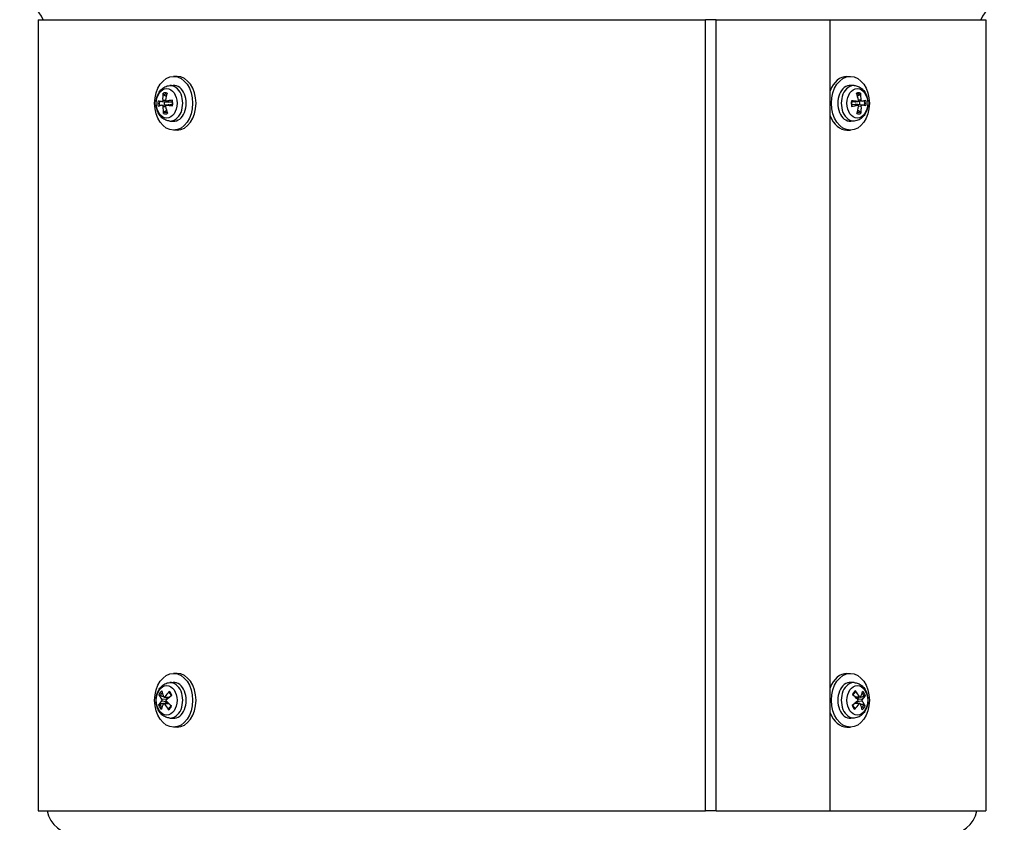
# Model space of a CAD drawing. Units: millimetres. Extents: x 466 to 6270, y 58 to 8172.
# Drawn here: x 1065 to 1395, y 4688 to 4957 of the extents above; entities that cross this region are included whole.
import ezdxf

# ---------------------------------------------------------------- set-up
doc = ezdxf.new("R2010")
doc.units = ezdxf.units.MM
doc.header["$LTSCALE"] = 30
doc.layers.add('Visible Edges(Hillmar_metric)', color=7, linetype='Continuous', lineweight=25)
doc.layers.add('Visible Tangent Edges(Hillmar_Metric)', color=7, linetype='Continuous', lineweight=25, true_color=0xc0c0c0)

msp = doc.modelspace()

# ---------------------------------------------------------------- linework, layer by layer
at = {"layer": 'Visible Edges(Hillmar_metric)'}
for p, q in [((1071.333, 4956.772), (1294.949, 4956.772)), ((1071.333, 4956.772), (1071.333, 4691.772)), ((1298.555, 4956.772), (1294.949, 4956.772)), ((1294.949, 4691.772), (1294.949, 4956.772)), ((1298.555, 4691.772), (1298.555, 4956.772)), ((1298.555, 4956.772), (1336.737, 4956.772)), ((1336.737, 4691.772), (1336.737, 4956.772)), ((1336.737, 4956.772), (1388.873, 4956.772)), ((1388.873, 4956.772), (1388.873, 4691.772)), ((1117.835, 4937.772), (1116.704, 4937.772)), ((1342.37, 4937.772), (1343.502, 4937.772)), ((1115.405, 4934.711), (1116.556, 4934.768)), ((1344.801, 4934.711), (1343.65, 4934.768)), ((1112.769, 4929.364), (1114.83, 4929.108)), ((1112.816, 4928.111), (1114.895, 4928.369)), ((1114.138, 4929.434), (1116.149, 4929.184)), ((1114.188, 4928.179), (1116.154, 4928.423)), ((1346.018, 4929.365), (1344.052, 4929.12)), ((1346.068, 4928.11), (1344.057, 4928.36)), ((1347.39, 4929.433), (1345.311, 4929.175)), ((1347.437, 4928.18), (1345.375, 4928.436)), ((1115.405, 4922.832), (1116.556, 4922.775)), ((1344.801, 4922.832), (1343.65, 4922.775)), ((1117.835, 4919.772), (1116.704, 4919.772)), ((1342.37, 4919.772), (1343.502, 4919.772)), ((1117.835, 4737.772), (1116.704, 4737.772)), ((1342.37, 4737.772), (1343.502, 4737.772)), ((1115.405, 4734.711), (1116.556, 4734.768)), ((1344.801, 4734.711), (1343.65, 4734.768)), ((1113.516, 4729.802), (1115.111, 4729.604)), ((1346.786, 4729.802), (1345.357, 4729.624)), ((1113.42, 4727.742), (1114.849, 4727.919)), ((1346.69, 4727.742), (1345.095, 4727.94)), ((1115.405, 4722.832), (1116.556, 4722.775)), ((1344.801, 4722.832), (1343.65, 4722.775)), ((1117.835, 4719.772), (1116.704, 4719.772)), ((1342.37, 4719.772), (1343.502, 4719.772)), ((1071.333, 4691.772), (1294.949, 4691.772)), ((1298.555, 4691.772), (1294.949, 4691.772)), ((1298.555, 4691.772), (1336.737, 4691.772)), ((1336.737, 4691.772), (1388.873, 4691.772))]:
    msp.add_line(p, q, dxfattribs=at)
for centre, radius, start, end in [((1062.103, 4951.772), 12, 24.62432, 75.52249), ((1398.103, 4951.772), 12, 104.47751, 155.37568), ((1084.103, 4693.772), 10, 191.53696, 270), ((1376.103, 4693.772), 10, 270, 348.46304)]:
    msp.add_arc(centre, radius, start, end, dxfattribs=at)
for centre in [(1116.704, 4928.772), (1343.502, 4928.772), (1116.704, 4728.772), (1343.502, 4728.772)]:
    msp.add_ellipse(centre, major_axis=(0, -9), ratio=0.7071068, dxfattribs=at)
for centre, major_axis, ratio, start_param, end_param in [((1117.835, 4928.772), (0, 9), 0.7071068, 3.1415927, 6.2831853), ((1342.37, 4928.772), (0, 9), 0.7071068, 0, 1.0869424), ((1116.704, 4928.772), (0, 6), 0.7071068, 3.1066648, 6.3181132), ((1343.502, 4928.772), (0, -6), 0.7071068, 3.1066648, 6.3181132), ((1120.779, 4928.85), (2.911, -9.558), 0.7528677, 4.145471, 4.3923626), ((1120.213, 4928.822), (1.586, 9.865), 0.6374571, 1.3251386, 1.5720302), ((1339.989, 4928.85), (2.466, -9.683), 0.6296109, 1.5063644, 1.753256), ((1339.424, 4928.822), (1.883, 9.813), 0.760714, 4.9582507, 5.2051423), ((1120.462, 4928.37), (-9.881, 1.48), 0.0248663, 0.434046, 0.6809376), ((1120.442, 4929.169), (9.794, 1.976), 0.0739819, 2.4520054, 2.6988969), ((1120.782, 4928.722), (-1.883, -9.813), 0.760714, 4.9582507, 5.2051423), ((1115.15, 4928.772), (0, 2.252), 0.7071068, 1.3516392, 1.8233609), ((1120.216, 4928.694), (-2.466, 9.683), 0.6296109, 1.5063644, 1.753256), ((1120.553, 4928.374), (-9.963, -0.754), 0.1972387, 5.1401587, 5.3870503), ((1120.533, 4929.174), (9.989, -0.251), 0.1481231, 4.0351769, 4.2820685), ((1339.673, 4928.37), (-9.989, 0.251), 0.1481231, 4.0351769, 4.2820685), ((1339.653, 4929.169), (9.963, 0.754), 0.1972387, 5.1401587, 5.3870503), ((1339.993, 4928.722), (-1.586, -9.865), 0.6374571, 1.3251386, 1.5720302), ((1345.055, 4928.772), (0, -2.252), 0.7071068, 1.3516392, 1.8233609), ((1339.427, 4928.694), (-2.911, 9.558), 0.7528677, 4.145471, 4.3923626), ((1339.763, 4928.374), (-9.794, -1.976), 0.0739819, 2.4520054, 2.6988969), ((1339.743, 4929.174), (9.881, -1.48), 0.0248663, 0.434046, 0.6809376), ((1342.37, 4928.772), (0, -9), 0.7071068, 5.1962429, 6.2831853), ((1117.835, 4728.772), (0, 9), 0.7071068, 3.1415927, 6.2831853), ((1342.37, 4728.772), (0, 9), 0.7071068, 0, 1.0869424), ((1116.704, 4728.772), (0, 6), 0.7071068, 3.1066648, 6.3181132), ((1343.502, 4728.772), (0, -6), 0.7071068, 3.1066648, 6.3181132), ((1120.677, 4729.088), (8.978, -4.385), 0.5026505, 3.6621639, 3.9090555), ((1120.257, 4728.551), (-6.401, 7.672), 0.5285701, 0.7401556, 0.9870472), ((1120.721, 4728.518), (-7.871, -6.154), 0.610902, 4.9471997, 5.1940913), ((1120.341, 4729.111), (8.812, 4.71), 0.3229073, 1.8886061, 2.1354977), ((1339.888, 4729.088), (8.389, -5.428), 0.3793937, 1.0440729, 1.2909645), ((1339.468, 4728.551), (-7.165, 6.964), 0.6518269, 4.2900682, 4.5369598), ((1339.932, 4728.518), (-7.138, -6.992), 0.4876452, 2.2142907, 2.4611823), ((1339.552, 4729.111), (9.319, 3.605), 0.4461641, 5.5475607, 5.7944523), ((1120.654, 4728.432), (-9.319, -3.605), 0.4461641, 5.5475607, 5.7944523), ((1120.274, 4729.026), (7.138, 6.992), 0.4876452, 2.2142907, 2.4611823), ((1120.737, 4728.993), (7.165, -6.964), 0.6518269, 4.2900682, 4.5369598), ((1120.318, 4728.456), (-8.389, 5.428), 0.3793937, 1.0440729, 1.2909645), ((1339.865, 4728.432), (-8.812, -4.71), 0.3229073, 1.8886061, 2.1354977), ((1339.485, 4729.026), (7.871, 6.154), 0.610902, 4.9471997, 5.1940913), ((1339.948, 4728.993), (6.401, -7.672), 0.5285701, 0.7401556, 0.9870472), ((1339.529, 4728.456), (-8.978, 4.385), 0.5026505, 3.6621639, 3.9090555), ((1342.37, 4728.772), (0, -9), 0.7071068, 5.1962429, 6.2831853)]:
    msp.add_ellipse(centre, major_axis=major_axis, ratio=ratio, start_param=start_param, end_param=end_param, dxfattribs=at)
for points, knots in [([(1115.405, 4922.832), (1114.932, 4922.856), (1114.466, 4922.965), (1113.577, 4923.338), (1113.16, 4923.609), (1112.38, 4924.298), (1112.033, 4924.732), (1111.437, 4925.731), (1111.204, 4926.307), (1110.886, 4927.529), (1110.808, 4928.178), (1110.817, 4929.477), (1110.905, 4930.127), (1111.251, 4931.37), (1111.507, 4931.964), (1112.182, 4933.016), (1112.593, 4933.48), (1113.521, 4934.178), (1114.019, 4934.432), (1114.832, 4934.651), (1115.117, 4934.697), (1115.405, 4934.711)], [0.0702399, 0.0702399, 0.0702399, 0.0702399, 0.3231578, 0.3231578, 0.5943425, 0.5943425, 0.9051116, 0.9051116, 1.2534182, 1.2534182, 1.6161645, 1.6161645, 1.9806228, 1.9806228, 2.3430343, 2.3430343, 2.6882901, 2.6882901, 2.9881954, 2.9881954, 3.1419768, 3.1419768, 3.1419768, 3.1419768]), ([(1344.801, 4934.711), (1345.274, 4934.688), (1345.74, 4934.578), (1346.629, 4934.206), (1347.046, 4933.935), (1347.825, 4933.245), (1348.172, 4932.812), (1348.769, 4931.813), (1349.002, 4931.237), (1349.32, 4930.014), (1349.398, 4929.366), (1349.389, 4928.067), (1349.301, 4927.417), (1348.955, 4926.173), (1348.699, 4925.58), (1348.024, 4924.528), (1347.612, 4924.064), (1346.684, 4923.366), (1346.187, 4923.112), (1345.374, 4922.892), (1345.088, 4922.847), (1344.801, 4922.832)], [3.2118326, 3.2118326, 3.2118326, 3.2118326, 3.4647504, 3.4647504, 3.7359351, 3.7359351, 4.0467043, 4.0467043, 4.3950109, 4.3950109, 4.7577571, 4.7577571, 5.1222155, 5.1222155, 5.4846269, 5.4846269, 5.8298828, 5.8298828, 6.1297881, 6.1297881, 6.2835695, 6.2835695, 6.2835695, 6.2835695]), ([(1113.363, 4931.646), (1113.332, 4931.663), (1113.299, 4931.69), (1113.242, 4931.75), (1113.21, 4931.798), (1113.168, 4931.887), (1113.151, 4931.945), (1113.138, 4932.038), (1113.138, 4932.091), (1113.145, 4932.134)], [0.136605918, 0.136605918, 0.136605918, 0.136605918, 0.148674364, 0.148674364, 0.163499628, 0.163499628, 0.178434656, 0.178434656, 0.192105954, 0.192105954, 0.192105954, 0.192105954]), ([(1346.891, 4932.202), (1346.9, 4932.158), (1346.903, 4932.105), (1346.894, 4932.01), (1346.88, 4931.952), (1346.843, 4931.862), (1346.814, 4931.813), (1346.759, 4931.751), (1346.728, 4931.725), (1346.697, 4931.707)], [0.046056669, 0.046056669, 0.046056669, 0.046056669, 0.059727967, 0.059727967, 0.074662994, 0.074662994, 0.089488259, 0.089488259, 0.101556705, 0.101556705, 0.101556705, 0.101556705]), ([(1113.032, 4929.776), (1113.034, 4929.734), (1113.031, 4929.686), (1113.013, 4929.596), (1112.998, 4929.553), (1112.963, 4929.481), (1112.939, 4929.447), (1112.887, 4929.396), (1112.858, 4929.379), (1112.809, 4929.363), (1112.785, 4929.361), (1112.761, 4929.365)], [0, 0, 0, 0, 0.013063028, 0.013063028, 0.026126057, 0.026126057, 0.039127041, 0.039127041, 0.052128025, 0.052128025, 0.062741671, 0.062741671, 0.062741671, 0.062741671]), ([(1112.793, 4928.106), (1112.819, 4928.114), (1112.85, 4928.114), (1112.909, 4928.095), (1112.938, 4928.076), (1112.987, 4928.028), (1113.011, 4927.995), (1113.049, 4927.918), (1113.064, 4927.875), (1113.079, 4927.798), (1113.083, 4927.76), (1113.083, 4927.723)], [0, 0, 0, 0, 0.013052919, 0.013052919, 0.026105839, 0.026105839, 0.039116931, 0.039116931, 0.052128023, 0.052128023, 0.06274167, 0.06274167, 0.06274167, 0.06274167]), ([(1114.213, 4929.438), (1114.18, 4929.43), (1114.143, 4929.43), (1114.075, 4929.449), (1114.043, 4929.467), (1113.99, 4929.516), (1113.967, 4929.549), (1113.933, 4929.626), (1113.922, 4929.669), (1113.916, 4929.746), (1113.917, 4929.784), (1113.923, 4929.821)], [0, 0, 0, 0, 0.013052919, 0.013052919, 0.026105839, 0.026105839, 0.039116931, 0.039116931, 0.052128023, 0.052128023, 0.06274167, 0.06274167, 0.06274167, 0.06274167]), ([(1113.974, 4927.768), (1113.965, 4927.81), (1113.962, 4927.857), (1113.97, 4927.948), (1113.982, 4927.991), (1114.015, 4928.063), (1114.038, 4928.096), (1114.095, 4928.147), (1114.127, 4928.165), (1114.186, 4928.181), (1114.215, 4928.183), (1114.245, 4928.178)], [0, 0, 0, 0, 0.013063028, 0.013063028, 0.026126057, 0.026126057, 0.039127041, 0.039127041, 0.052128025, 0.052128025, 0.062741671, 0.062741671, 0.062741671, 0.062741671]), ([(1115.322, 4929.286), (1115.297, 4929.249), (1115.262, 4929.214), (1115.179, 4929.159), (1115.131, 4929.139), (1115.03, 4929.11), (1114.968, 4929.102), (1114.881, 4929.103), (1114.855, 4929.105), (1114.83, 4929.108)], [0.314082167, 0.314082167, 0.314082167, 0.314082167, 0.329469094, 0.329469094, 0.344886221, 0.344886221, 0.363098531, 0.363098531, 0.370458452, 0.370458452, 0.370458452, 0.370458452]), ([(1114.895, 4928.369), (1114.904, 4928.37), (1114.914, 4928.371), (1114.986, 4928.377), (1115.049, 4928.373), (1115.151, 4928.352), (1115.2, 4928.335), (1115.243, 4928.31), (1115.243, 4928.31), (1115.243, 4928.31)], [0.262118512, 0.262118512, 0.262118512, 0.262118512, 0.265005404, 0.265005404, 0.283217714, 0.283217714, 0.298634841, 0.298634841, 0.298730307, 0.298730307, 0.298730307, 0.298730307]), ([(1116.054, 4929.757), (1116.054, 4929.758), (1116.054, 4929.759), (1116.053, 4929.769), (1116.064, 4929.782), (1116.1, 4929.802), (1116.132, 4929.815), (1116.198, 4929.833), (1116.242, 4929.842), (1116.284, 4929.849)], [0.147651958, 0.147651958, 0.147651958, 0.147651958, 0.148674364, 0.148674364, 0.163499628, 0.163499628, 0.178434656, 0.178434656, 0.192105954, 0.192105954, 0.192105954, 0.192105954]), ([(1116.054, 4929.757), (1116.081, 4929.645), (1116.103, 4929.53), (1116.138, 4929.297), (1116.151, 4929.179), (1116.166, 4928.941), (1116.169, 4928.822), (1116.166, 4928.583), (1116.159, 4928.464), (1116.136, 4928.228), (1116.119, 4928.11), (1116.098, 4927.995)], [4.42402214, 4.42402214, 4.42402214, 4.42402214, 4.53936166, 4.53936166, 4.65470119, 4.65470119, 4.77004071, 4.77004071, 4.88538023, 4.88538023, 5.00071975, 5.00071975, 5.00071975, 5.00071975]), ([(1116.332, 4927.934), (1116.289, 4927.938), (1116.245, 4927.944), (1116.179, 4927.955), (1116.146, 4927.964), (1116.109, 4927.978), (1116.098, 4927.987), (1116.098, 4927.995), (1116.098, 4927.995), (1116.098, 4927.995)], [0.046056669, 0.046056669, 0.046056669, 0.046056669, 0.059727967, 0.059727967, 0.074662994, 0.074662994, 0.089488259, 0.089488259, 0.090099178, 0.090099178, 0.090099178, 0.090099178]), ([(1343.874, 4929.61), (1343.916, 4929.606), (1343.96, 4929.6), (1344.027, 4929.588), (1344.06, 4929.58), (1344.097, 4929.565), (1344.108, 4929.557), (1344.108, 4929.549), (1344.107, 4929.549), (1344.107, 4929.548)], [0.046056669, 0.046056669, 0.046056669, 0.046056669, 0.059727967, 0.059727967, 0.074662994, 0.074662994, 0.089488259, 0.089488259, 0.090099178, 0.090099178, 0.090099178, 0.090099178]), ([(1344.151, 4927.786), (1344.151, 4927.785), (1344.152, 4927.785), (1344.153, 4927.774), (1344.142, 4927.762), (1344.106, 4927.741), (1344.074, 4927.729), (1344.007, 4927.711), (1343.964, 4927.701), (1343.922, 4927.694)], [0.147651958, 0.147651958, 0.147651958, 0.147651958, 0.148674364, 0.148674364, 0.163499628, 0.163499628, 0.178434656, 0.178434656, 0.192105954, 0.192105954, 0.192105954, 0.192105954]), ([(1344.151, 4927.786), (1344.125, 4927.899), (1344.102, 4928.013), (1344.068, 4928.246), (1344.055, 4928.365), (1344.039, 4928.602), (1344.036, 4928.722), (1344.04, 4928.961), (1344.047, 4929.08), (1344.07, 4929.316), (1344.086, 4929.433), (1344.107, 4929.548)], [1.28242949, 1.28242949, 1.28242949, 1.28242949, 1.39776901, 1.39776901, 1.51310853, 1.51310853, 1.62844806, 1.62844806, 1.74378758, 1.74378758, 1.8591271, 1.8591271, 1.8591271, 1.8591271]), ([(1344.883, 4928.257), (1344.908, 4928.295), (1344.943, 4928.33), (1345.027, 4928.385), (1345.075, 4928.405), (1345.175, 4928.434), (1345.237, 4928.442), (1345.325, 4928.44), (1345.35, 4928.439), (1345.375, 4928.436)], [0.314082167, 0.314082167, 0.314082167, 0.314082167, 0.329469094, 0.329469094, 0.344886221, 0.344886221, 0.363098531, 0.363098531, 0.370458452, 0.370458452, 0.370458452, 0.370458452]), ([(1345.311, 4929.175), (1345.301, 4929.174), (1345.291, 4929.173), (1345.219, 4929.167), (1345.157, 4929.171), (1345.055, 4929.192), (1345.006, 4929.209), (1344.963, 4929.233), (1344.963, 4929.233), (1344.962, 4929.234)], [0.262118512, 0.262118512, 0.262118512, 0.262118512, 0.265005404, 0.265005404, 0.283217714, 0.283217714, 0.298634841, 0.298634841, 0.298730307, 0.298730307, 0.298730307, 0.298730307]), ([(1346.232, 4929.776), (1346.241, 4929.734), (1346.244, 4929.686), (1346.235, 4929.596), (1346.224, 4929.553), (1346.191, 4929.481), (1346.167, 4929.447), (1346.111, 4929.396), (1346.078, 4929.379), (1346.019, 4929.363), (1345.99, 4929.361), (1345.961, 4929.365)], [0, 0, 0, 0, 0.013063028, 0.013063028, 0.026126057, 0.026126057, 0.039127041, 0.039127041, 0.052128025, 0.052128025, 0.062741671, 0.062741671, 0.062741671, 0.062741671]), ([(1345.993, 4928.106), (1346.026, 4928.114), (1346.062, 4928.114), (1346.131, 4928.095), (1346.163, 4928.076), (1346.215, 4928.028), (1346.239, 4927.995), (1346.273, 4927.918), (1346.284, 4927.875), (1346.29, 4927.798), (1346.289, 4927.76), (1346.283, 4927.723)], [0, 0, 0, 0, 0.013052919, 0.013052919, 0.026105839, 0.026105839, 0.039116931, 0.039116931, 0.052128023, 0.052128023, 0.06274167, 0.06274167, 0.06274167, 0.06274167]), ([(1347.413, 4929.438), (1347.386, 4929.43), (1347.356, 4929.43), (1347.297, 4929.449), (1347.268, 4929.467), (1347.218, 4929.516), (1347.194, 4929.549), (1347.156, 4929.626), (1347.142, 4929.669), (1347.126, 4929.746), (1347.122, 4929.784), (1347.122, 4929.821)], [0, 0, 0, 0, 0.013052919, 0.013052919, 0.026105839, 0.026105839, 0.039116931, 0.039116931, 0.052128023, 0.052128023, 0.06274167, 0.06274167, 0.06274167, 0.06274167]), ([(1347.174, 4927.768), (1347.171, 4927.81), (1347.175, 4927.857), (1347.193, 4927.948), (1347.207, 4927.991), (1347.243, 4928.063), (1347.266, 4928.096), (1347.318, 4928.147), (1347.347, 4928.165), (1347.397, 4928.181), (1347.421, 4928.183), (1347.444, 4928.178)], [0, 0, 0, 0, 0.013063028, 0.013063028, 0.026126057, 0.026126057, 0.039127041, 0.039127041, 0.052128025, 0.052128025, 0.062741671, 0.062741671, 0.062741671, 0.062741671]), ([(1113.314, 4925.342), (1113.306, 4925.386), (1113.303, 4925.439), (1113.311, 4925.533), (1113.325, 4925.591), (1113.362, 4925.682), (1113.392, 4925.73), (1113.446, 4925.792), (1113.478, 4925.819), (1113.508, 4925.837)], [0.046056669, 0.046056669, 0.046056669, 0.046056669, 0.059727967, 0.059727967, 0.074662994, 0.074662994, 0.089488259, 0.089488259, 0.101556705, 0.101556705, 0.101556705, 0.101556705]), ([(1346.842, 4925.898), (1346.874, 4925.88), (1346.907, 4925.854), (1346.964, 4925.793), (1346.996, 4925.745), (1347.038, 4925.656), (1347.055, 4925.599), (1347.067, 4925.505), (1347.068, 4925.453), (1347.061, 4925.41)], [0.136605918, 0.136605918, 0.136605918, 0.136605918, 0.148674364, 0.148674364, 0.163499628, 0.163499628, 0.178434656, 0.178434656, 0.192105954, 0.192105954, 0.192105954, 0.192105954]), ([(1115.405, 4722.832), (1114.932, 4722.856), (1114.466, 4722.965), (1113.577, 4723.338), (1113.16, 4723.609), (1112.38, 4724.298), (1112.033, 4724.732), (1111.437, 4725.731), (1111.204, 4726.307), (1110.886, 4727.529), (1110.808, 4728.178), (1110.817, 4729.477), (1110.905, 4730.127), (1111.251, 4731.37), (1111.507, 4731.964), (1112.182, 4733.016), (1112.593, 4733.48), (1113.521, 4734.178), (1114.019, 4734.432), (1114.832, 4734.651), (1115.117, 4734.697), (1115.405, 4734.711)], [0.7707942, 0.7707942, 0.7707942, 0.7707942, 1.023712, 1.023712, 1.2948967, 1.2948967, 1.6056659, 1.6056659, 1.9539725, 1.9539725, 2.3167187, 2.3167187, 2.6811771, 2.6811771, 3.0435885, 3.0435885, 3.3888444, 3.3888444, 3.6887497, 3.6887497, 3.8425311, 3.8425311, 3.8425311, 3.8425311]), ([(1344.801, 4734.711), (1345.274, 4734.688), (1345.74, 4734.578), (1346.629, 4734.206), (1347.046, 4733.935), (1347.825, 4733.245), (1348.172, 4732.812), (1348.769, 4731.813), (1349.002, 4731.237), (1349.32, 4730.014), (1349.398, 4729.366), (1349.389, 4728.067), (1349.301, 4727.417), (1348.955, 4726.173), (1348.699, 4725.58), (1348.024, 4724.528), (1347.612, 4724.064), (1346.684, 4723.366), (1346.187, 4723.112), (1345.374, 4722.892), (1345.088, 4722.847), (1344.801, 4722.832)], [3.9123868, 3.9123868, 3.9123868, 3.9123868, 4.1653047, 4.1653047, 4.4364894, 4.4364894, 4.7472585, 4.7472585, 5.0955651, 5.0955651, 5.4583114, 5.4583114, 5.8227697, 5.8227697, 6.1851812, 6.1851812, 6.5304371, 6.5304371, 6.8303423, 6.8303423, 6.9841237, 6.9841237, 6.9841237, 6.9841237]), ([(1112.214, 4730.347), (1112.175, 4730.356), (1112.132, 4730.371), (1112.05, 4730.406), (1111.998, 4730.435), (1111.919, 4730.489), (1111.879, 4730.525), (1111.826, 4730.585), (1111.804, 4730.619), (1111.792, 4730.647)], [0.136605918, 0.136605918, 0.136605918, 0.136605918, 0.148674364, 0.148674364, 0.163499628, 0.163499628, 0.178434656, 0.178434656, 0.192105954, 0.192105954, 0.192105954, 0.192105954]), ([(1112.685, 4729.11), (1112.705, 4729.083), (1112.724, 4729.047), (1112.75, 4728.966), (1112.758, 4728.921), (1112.763, 4728.834), (1112.761, 4728.787), (1112.745, 4728.699), (1112.731, 4728.657), (1112.701, 4728.596), (1112.684, 4728.57), (1112.665, 4728.549)], [0, 0, 0, 0, 0.013063028, 0.013063028, 0.026126057, 0.026126057, 0.039127041, 0.039127041, 0.052128025, 0.052128025, 0.062741671, 0.062741671, 0.062741671, 0.062741671]), ([(1113.742, 4729.928), (1113.719, 4729.895), (1113.691, 4729.865), (1113.629, 4729.821), (1113.595, 4729.807), (1113.533, 4729.798), (1113.5, 4729.801), (1113.439, 4729.827), (1113.412, 4729.849), (1113.373, 4729.898), (1113.357, 4729.925), (1113.346, 4729.956)], [0, 0, 0, 0, 0.013052919, 0.013052919, 0.026105839, 0.026105839, 0.039116931, 0.039116931, 0.052128023, 0.052128023, 0.06274167, 0.06274167, 0.06274167, 0.06274167]), ([(1114.321, 4728.433), (1114.294, 4728.461), (1114.269, 4728.497), (1114.233, 4728.578), (1114.222, 4728.623), (1114.214, 4728.71), (1114.217, 4728.756), (1114.237, 4728.845), (1114.255, 4728.886), (1114.294, 4728.948), (1114.316, 4728.974), (1114.34, 4728.994)], [0, 0, 0, 0, 0.013063028, 0.013063028, 0.026126057, 0.026126057, 0.039127041, 0.039127041, 0.052128025, 0.052128025, 0.062741671, 0.062741671, 0.062741671, 0.062741671]), ([(1115.156, 4731.364), (1115.137, 4731.381), (1115.122, 4731.403), (1115.102, 4731.454), (1115.099, 4731.495), (1115.111, 4731.568), (1115.128, 4731.614), (1115.171, 4731.689), (1115.201, 4731.73), (1115.233, 4731.763)], [0.137237458, 0.137237458, 0.137237458, 0.137237458, 0.148674364, 0.148674364, 0.163499628, 0.163499628, 0.178434656, 0.178434656, 0.192105954, 0.192105954, 0.192105954, 0.192105954]), ([(1115.156, 4731.364), (1115.222, 4731.308), (1115.286, 4731.245), (1115.41, 4731.108), (1115.47, 4731.034), (1115.585, 4730.875), (1115.639, 4730.79), (1115.741, 4730.611), (1115.789, 4730.516), (1115.866, 4730.344), (1115.896, 4730.269), (1115.924, 4730.192)], [4.42387647, 4.42387647, 4.42387647, 4.42387647, 4.53926786, 4.53926786, 4.65465926, 4.65465926, 4.77005065, 4.77005065, 4.88544204, 4.88544204, 4.97063071, 4.97063071, 4.97063071, 4.97063071]), ([(1344.397, 4730.472), (1344.422, 4730.524), (1344.448, 4730.576), (1344.518, 4730.707), (1344.563, 4730.783), (1344.659, 4730.929), (1344.709, 4730.998), (1344.813, 4731.128), (1344.867, 4731.189), (1344.977, 4731.301), (1345.034, 4731.352), (1345.092, 4731.4)], [2.89077997, 2.89077997, 2.89077997, 2.89077997, 2.95356287, 2.95356287, 3.05404646, 3.05404646, 3.15453004, 3.15453004, 3.25501362, 3.25501362, 3.35549721, 3.35549721, 3.35549721, 3.35549721]), ([(1345.188, 4731.934), (1345.218, 4731.898), (1345.245, 4731.854), (1345.282, 4731.774), (1345.296, 4731.724), (1345.303, 4731.646), (1345.297, 4731.603), (1345.273, 4731.547), (1345.255, 4731.522), (1345.233, 4731.505)], [0.046056669, 0.046056669, 0.046056669, 0.046056669, 0.059727967, 0.059727967, 0.074662994, 0.074662994, 0.089488259, 0.089488259, 0.101556705, 0.101556705, 0.101556705, 0.101556705]), ([(1345.885, 4729.11), (1345.912, 4729.083), (1345.937, 4729.047), (1345.972, 4728.966), (1345.983, 4728.921), (1345.991, 4728.834), (1345.989, 4728.787), (1345.968, 4728.699), (1345.951, 4728.657), (1345.912, 4728.596), (1345.89, 4728.57), (1345.865, 4728.549)], [0, 0, 0, 0, 0.013063028, 0.013063028, 0.026126057, 0.026126057, 0.039127041, 0.039127041, 0.052128025, 0.052128025, 0.062741671, 0.062741671, 0.062741671, 0.062741671]), ([(1346.942, 4729.928), (1346.926, 4729.895), (1346.904, 4729.865), (1346.851, 4729.821), (1346.821, 4729.807), (1346.761, 4729.798), (1346.728, 4729.801), (1346.663, 4729.827), (1346.632, 4729.849), (1346.584, 4729.898), (1346.563, 4729.925), (1346.545, 4729.956)], [0, 0, 0, 0, 0.013052919, 0.013052919, 0.026105839, 0.026105839, 0.039116931, 0.039116931, 0.052128023, 0.052128023, 0.06274167, 0.06274167, 0.06274167, 0.06274167]), ([(1347.521, 4728.433), (1347.5, 4728.461), (1347.482, 4728.497), (1347.456, 4728.578), (1347.448, 4728.623), (1347.442, 4728.71), (1347.445, 4728.756), (1347.461, 4728.845), (1347.474, 4728.886), (1347.504, 4728.948), (1347.521, 4728.974), (1347.54, 4728.994)], [0, 0, 0, 0, 0.013063028, 0.013063028, 0.026126057, 0.026126057, 0.039127041, 0.039127041, 0.052128025, 0.052128025, 0.062741671, 0.062741671, 0.062741671, 0.062741671]), ([(1348.535, 4730.342), (1348.521, 4730.317), (1348.496, 4730.288), (1348.44, 4730.235), (1348.397, 4730.204), (1348.314, 4730.157), (1348.261, 4730.133), (1348.176, 4730.103), (1348.132, 4730.091), (1348.093, 4730.083)], [0.046056669, 0.046056669, 0.046056669, 0.046056669, 0.059727967, 0.059727967, 0.074662994, 0.074662994, 0.089488259, 0.089488259, 0.101556705, 0.101556705, 0.101556705, 0.101556705]), ([(1111.671, 4727.201), (1111.685, 4727.226), (1111.709, 4727.256), (1111.766, 4727.308), (1111.809, 4727.339), (1111.891, 4727.387), (1111.945, 4727.411), (1112.029, 4727.441), (1112.074, 4727.453), (1112.113, 4727.46)], [0.046056669, 0.046056669, 0.046056669, 0.046056669, 0.059727967, 0.059727967, 0.074662994, 0.074662994, 0.089488259, 0.089488259, 0.101556705, 0.101556705, 0.101556705, 0.101556705]), ([(1113.264, 4727.615), (1113.28, 4727.649), (1113.302, 4727.679), (1113.354, 4727.723), (1113.385, 4727.737), (1113.445, 4727.746), (1113.478, 4727.742), (1113.543, 4727.717), (1113.574, 4727.695), (1113.622, 4727.646), (1113.643, 4727.619), (1113.66, 4727.587)], [0, 0, 0, 0, 0.013052919, 0.013052919, 0.026105839, 0.026105839, 0.039116931, 0.039116931, 0.052128023, 0.052128023, 0.06274167, 0.06274167, 0.06274167, 0.06274167]), ([(1115.017, 4725.61), (1114.988, 4725.646), (1114.96, 4725.69), (1114.924, 4725.77), (1114.91, 4725.819), (1114.903, 4725.898), (1114.909, 4725.941), (1114.933, 4725.997), (1114.951, 4726.021), (1114.973, 4726.039)], [0.046056669, 0.046056669, 0.046056669, 0.046056669, 0.059727967, 0.059727967, 0.074662994, 0.074662994, 0.089488259, 0.089488259, 0.101556705, 0.101556705, 0.101556705, 0.101556705]), ([(1115.808, 4727.072), (1115.784, 4727.019), (1115.758, 4726.968), (1115.688, 4726.837), (1115.642, 4726.76), (1115.547, 4726.614), (1115.497, 4726.545), (1115.393, 4726.416), (1115.339, 4726.355), (1115.228, 4726.243), (1115.172, 4726.191), (1115.114, 4726.144)], [6.03237263, 6.03237263, 6.03237263, 6.03237263, 6.09515553, 6.09515553, 6.19563911, 6.19563911, 6.29612269, 6.29612269, 6.39660628, 6.39660628, 6.49708986, 6.49708986, 6.49708986, 6.49708986]), ([(1345.05, 4726.179), (1344.984, 4726.236), (1344.92, 4726.298), (1344.796, 4726.435), (1344.736, 4726.51), (1344.621, 4726.669), (1344.567, 4726.754), (1344.464, 4726.933), (1344.417, 4727.028), (1344.34, 4727.199), (1344.31, 4727.274), (1344.281, 4727.351)], [1.28228382, 1.28228382, 1.28228382, 1.28228382, 1.39767521, 1.39767521, 1.5130666, 1.5130666, 1.628458, 1.628458, 1.74384939, 1.74384939, 1.82903806, 1.82903806, 1.82903806, 1.82903806]), ([(1345.05, 4726.179), (1345.069, 4726.163), (1345.084, 4726.141), (1345.103, 4726.089), (1345.106, 4726.049), (1345.094, 4725.976), (1345.077, 4725.929), (1345.035, 4725.855), (1345.004, 4725.814), (1344.973, 4725.781)], [0.137237458, 0.137237458, 0.137237458, 0.137237458, 0.148674364, 0.148674364, 0.163499628, 0.163499628, 0.178434656, 0.178434656, 0.192105954, 0.192105954, 0.192105954, 0.192105954]), ([(1346.463, 4727.615), (1346.486, 4727.649), (1346.515, 4727.679), (1346.577, 4727.723), (1346.61, 4727.737), (1346.673, 4727.746), (1346.706, 4727.742), (1346.766, 4727.717), (1346.794, 4727.695), (1346.833, 4727.646), (1346.848, 4727.619), (1346.86, 4727.587)], [0, 0, 0, 0, 0.013052919, 0.013052919, 0.026105839, 0.026105839, 0.039116931, 0.039116931, 0.052128023, 0.052128023, 0.06274167, 0.06274167, 0.06274167, 0.06274167]), ([(1347.992, 4727.197), (1348.03, 4727.187), (1348.074, 4727.173), (1348.156, 4727.138), (1348.207, 4727.109), (1348.286, 4727.054), (1348.327, 4727.018), (1348.38, 4726.959), (1348.402, 4726.925), (1348.414, 4726.896)], [0.136605918, 0.136605918, 0.136605918, 0.136605918, 0.148674364, 0.148674364, 0.163499628, 0.163499628, 0.178434656, 0.178434656, 0.192105954, 0.192105954, 0.192105954, 0.192105954])]:
    msp.add_open_spline(points, degree=3, knots=knots, dxfattribs=at)
for points, weights in [([(1113.363, 4931.646), (1113.82, 4931.391), (1114.202, 4931.178)], [1.00372331868, 1.00922362163, 1.00664563004]), ([(1345.856, 4931.212), (1346.238, 4931.436), (1346.697, 4931.707)], [1.00645649704, 1.00941495681, 1.00372331868]), ([(1114.349, 4926.332), (1113.968, 4926.107), (1113.508, 4925.837)], [1.00645649704, 1.00941495681, 1.00372331868]), ([(1346.842, 4925.898), (1346.386, 4926.153), (1346.004, 4926.366)], [1.00372331868, 1.00922362163, 1.00664563004]), ([(1112.214, 4730.347), (1112.806, 4730.208), (1113.295, 4730.092)], [1.00372331868, 1.00957823586, 1.00627963641]), ([(1114.217, 4729.715), (1114.562, 4729.5), (1114.791, 4729.357)], [1.22280241889, 1.50034419321, 1.76632620574]), ([(1344.972, 4731.294), (1345.098, 4731.395), (1345.233, 4731.505)], [1.00697526369, 1.00610945392, 1.00372331868]), ([(1345.645, 4729.349), (1345.954, 4729.508), (1346.442, 4729.759)], [1.54470609035, 1.28570273526, 1.0161213092]), ([(1346.892, 4729.856), (1347.43, 4729.958), (1348.093, 4730.083)], [1.0054937543, 1.01018767681, 1.00372331868]), ([(1113.313, 4727.687), (1112.776, 4727.586), (1112.113, 4727.46)], [1.0054937543, 1.01018767681, 1.00372331868]), ([(1114.561, 4728.195), (1114.251, 4728.036), (1113.763, 4727.785)], [1.54470609035, 1.28570273526, 1.0161213092]), ([(1115.234, 4726.25), (1115.108, 4726.148), (1114.973, 4726.039)], [1.00697526369, 1.00610945392, 1.00372331868]), ([(1345.988, 4727.829), (1345.644, 4728.043), (1345.415, 4728.186)], [1.22280241889, 1.50034419321, 1.76632620574]), ([(1347.992, 4727.197), (1347.4, 4727.336), (1346.91, 4727.451)], [1.00372331868, 1.00957823586, 1.00627963641])]:
    msp.add_rational_spline(points, weights, degree=2, dxfattribs=at)
at = {"layer": 'Visible Tangent Edges(Hillmar_Metric)'}
for p, q in [((1113.032, 4929.776), (1113.919, 4929.796)), ((1113.083, 4927.723), (1113.986, 4927.71)), ((1114.213, 4929.438), (1116.146, 4929.207)), ((1114.245, 4928.178), (1116.153, 4928.41)), ((1345.961, 4929.365), (1344.053, 4929.133)), ((1345.993, 4928.106), (1344.059, 4928.337)), ((1347.122, 4929.821), (1346.22, 4929.833)), ((1347.174, 4927.768), (1346.286, 4927.748)), ((1112.685, 4729.11), (1114.713, 4729.296)), ((1113.742, 4729.928), (1115.387, 4729.809)), ((1346.545, 4729.956), (1345.096, 4729.865)), ((1347.54, 4728.994), (1345.832, 4729.163)), ((1112.665, 4728.549), (1114.373, 4728.381)), ((1113.66, 4727.587), (1115.11, 4727.679)), ((1346.463, 4727.615), (1344.819, 4727.735)), ((1347.521, 4728.433), (1345.493, 4728.248))]:
    msp.add_line(p, q, dxfattribs=at)
for centre in [(1114.371, 4928.772), (1345.835, 4928.772), (1114.371, 4728.772), (1345.835, 4728.772)]:
    msp.add_ellipse(centre, major_axis=(0, -4.93), ratio=0.7071068, dxfattribs=at)
for centre, major_axis, start_param, end_param in [((1115.552, 4928.772), (0, -5.943), 6.2482574, 9.4597058), ((1344.654, 4928.772), (0, 5.943), 6.2482574, 9.4597058), ((1113.907, 4928.772), (0, 3.531), 6.0436171, 6.5933776), ((1114.045, 4928.772), (0, 3.031), 6.1338264, 6.6069673), ((1346.299, 4928.772), (0, 3.531), 6.0436171, 6.5933776), ((1346.16, 4928.772), (0, 3.031), 6.0300273, 6.5065846), ((1113.907, 4928.772), (0, -3.531), 4.4728207, 5.0225813), ((1114.045, 4928.772), (0, 3.031), 1.3236539, 1.8768135), ((1113.907, 4928.772), (0, 3.531), 4.4728207, 5.0225813), ((1346.299, 4928.772), (0, -3.531), 4.4728207, 5.0225813), ((1346.16, 4928.772), (0, -3.031), 1.3236539, 1.8768135), ((1346.299, 4928.772), (0, 3.531), 4.4728207, 5.0225813), ((1113.907, 4928.772), (0, -3.531), 6.0436171, 6.5933776), ((1114.045, 4928.772), (0, -3.031), 6.0300273, 6.5065846), ((1346.299, 4928.772), (0, -3.531), 6.0436171, 6.5933776), ((1346.16, 4928.772), (0, -3.031), 6.1338264, 6.6069673), ((1115.552, 4728.772), (0, -5.943), 6.2482574, 9.4597058), ((1344.654, 4728.772), (0, 5.943), 6.2482574, 9.4597058), ((1113.907, 4728.772), (0, -3.531), 3.6025787, 4.1523392), ((1114.045, 4728.772), (0, 3.031), 0.5545773, 1.0243363), ((1113.907, 4728.772), (0, 3.531), 5.173375, 5.7231355), ((1346.299, 4728.772), (0, -3.531), 3.6025787, 4.1523392), ((1346.16, 4728.772), (0, 3.031), 0.4473963, 0.5219617), ((1346.16, 4728.772), (0, -3.031), 2.0181926, 2.493415), ((1346.299, 4728.772), (0, 3.531), 5.173375, 5.7231355), ((1113.907, 4728.772), (0, -3.531), 5.173375, 5.7231355), ((1114.045, 4728.772), (0, 3.031), 2.0181926, 2.493415), ((1114.045, 4728.772), (0, -3.031), 0.4473963, 0.5219617), ((1113.907, 4728.772), (0, 3.531), 3.6025787, 4.1523392), ((1346.299, 4728.772), (0, -3.531), 5.173375, 5.7231355), ((1346.16, 4728.772), (0, -3.031), 0.5545773, 1.0243363), ((1346.299, 4728.772), (0, 3.531), 3.6025787, 4.1523392)]:
    msp.add_ellipse(centre, major_axis=major_axis, ratio=0.7071068, start_param=start_param, end_param=end_param, dxfattribs=at)

doc.saveas('drawing.dxf')
